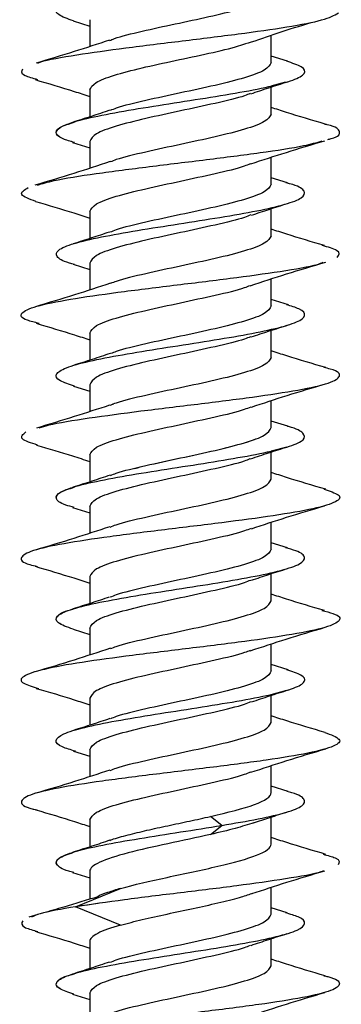
# Model space of a CAD drawing. Units: inches. Extents: x 0.3 to 16.7, y 0.1 to 10.9.
# Drawn here: x 13.1 to 13.1, y 3.4 to 3.6 of the extents above; entities that cross this region are included whole.
import ezdxf

# ---------------------------------------------------------------- set-up
doc = ezdxf.new("R2010")
doc.units = ezdxf.units.IN
doc.header["$MEASUREMENT"] = 0

msp = doc.modelspace()

# ---------------------------------------------------------------- linework, layer by layer
at = {"color": 7, "linetype": 'Continuous', "lineweight": 25}
for p, q in [((13.08894937, 3.57680944), (13.09254678, 3.57567223)), ((13.09254678, 3.57707861), (13.09254678, 3.57124665)), ((13.13191685, 3.56779283), (13.13191685, 3.57369905)), ((13.13547285, 3.56807475), (13.13191685, 3.56919925)), ((13.13191685, 3.56270453), (13.13514088, 3.56358636)), ((13.09254678, 3.56186724), (13.09254678, 3.55601006)), ((13.13191685, 3.55662625), (13.13191685, 3.56248306)), ((13.08879381, 3.55047995), (13.09254678, 3.5492943)), ((13.09254678, 3.55070066), (13.09254678, 3.54487083)), ((13.13191685, 3.54141488), (13.13191685, 3.54724693)), ((13.13545209, 3.54170316), (13.13191685, 3.5428214)), ((13.09254678, 3.53548929), (13.09254678, 3.5296322)), ((13.13191685, 3.5302483), (13.13191685, 3.53610524)), ((13.09254678, 3.5243227), (13.09254678, 3.51849166)), ((13.0889511, 3.524053), (13.09254678, 3.52291613)), ((13.13191685, 3.51503693), (13.13191685, 3.52086749)), ((13.13565594, 3.515262), (13.13191685, 3.51644333)), ((13.13191685, 3.50387034), (13.13191685, 3.50972737)), ((13.09254678, 3.50911133), (13.09254678, 3.50325445)), ((13.08898877, 3.49766345), (13.09254678, 3.49653827)), ((13.09254678, 3.49794475), (13.09254678, 3.49211255)), ((13.13191685, 3.48865897), (13.13191685, 3.49448942)), ((13.09767769, 3.4937334), (13.09690175, 3.49343361)), ((13.13552353, 3.48892528), (13.13191685, 3.49006544)), ((13.13191685, 3.48360331), (13.13536358, 3.48447437)), ((13.09254678, 3.48273338), (13.09254678, 3.47687656)), ((13.13191685, 3.47749239), (13.13191685, 3.48334918)), ((13.08878903, 3.47134759), (13.09254678, 3.47016065)), ((13.09254678, 3.4715668), (13.09254678, 3.46573613)), ((13.13191685, 3.46228102), (13.13191685, 3.46811324)), ((13.13545281, 3.46256908), (13.13191685, 3.46368754)), ((13.09254678, 3.45635543), (13.09254678, 3.45049833)), ((13.13191685, 3.45111444), (13.13191685, 3.45697136)), ((13.09254678, 3.44518885), (13.09254678, 3.43935869)), ((13.08892962, 3.44492577), (13.09254678, 3.44378223)), ((13.13191685, 3.43590307), (13.13191685, 3.44173447)), ((13.13561431, 3.43614118), (13.13191685, 3.43730964)), ((13.13191685, 3.43080192), (13.13533694, 3.43175791)), ((13.13191685, 3.42473649), (13.13191685, 3.43059389)), ((13.09254678, 3.42997748), (13.09254678, 3.42412059)), ((13.08905076, 3.41851064), (13.09254678, 3.41740445)), ((13.09254678, 3.41881089), (13.09254678, 3.41297899)), ((13.13191685, 3.40952511), (13.13191685, 3.41535515)), ((13.13563061, 3.40975813), (13.13191685, 3.41093133)), ((13.09254678, 3.40359952), (13.09254678, 3.39774267)), ((13.12118431, 3.40239962), (13.11876648, 3.40435121)), ((13.13191685, 3.39835853), (13.13191685, 3.40421694)), ((13.11876648, 3.40044802), (13.12118431, 3.40239962)), ((13.08881993, 3.39220403), (13.09254678, 3.3910268)), ((13.09254678, 3.39243294), (13.09254678, 3.38641206)), ((13.08947458, 3.38476772), (13.09925306, 3.38874171)), ((13.13191685, 3.38314716), (13.13191685, 3.38897894)), ((13.09440228, 3.38547014), (13.08947458, 3.38476772)), ((13.09925306, 3.38079372), (13.08947458, 3.38476772)), ((13.13540981, 3.38344835), (13.13191685, 3.38455361)), ((13.08131229, 3.38306568), (13.07932188, 3.38248135)), ((13.09254678, 3.37722157), (13.09254678, 3.37136425)), ((13.13191685, 3.37198058), (13.13191685, 3.37783747)), ((13.08883743, 3.36582059), (13.09254678, 3.36464844)), ((13.09254678, 3.36605499), (13.09254678, 3.36022506))]:
    msp.add_line(p, q, dxfattribs=at)
for points, knots in [([(13.089011, 3.57680637), (13.08775376, 3.57726067), (13.08518891, 3.57818747), (13.08501842, 3.57958676), (13.08773492, 3.58100426), (13.09318303, 3.58242176), (13.09846436, 3.58336676), (13.10110503, 3.58383925)], [0, 0, 0, 0, 0.193789073, 0.395341798, 0.596894535, 0.798447265, 1, 1, 1, 1]), ([(13.09686414, 3.57257162), (13.09719464, 3.57271069), (13.09878211, 3.57337871), (13.10381564, 3.57457565), (13.11101259, 3.57616246), (13.11857283, 3.57774927), (13.12513741, 3.57933608), (13.13009085, 3.58092289), (13.13121725, 3.58198076), (13.13178045, 3.5825097)], [0, 0, 0, 0, 0.041982383, 0.201651986, 0.361321589, 0.520991192, 0.680660794, 0.840330397, 1, 1, 1, 1]), ([(13.08126759, 3.56767874), (13.08147504, 3.5677655), (13.08288907, 3.56835686), (13.08946448, 3.56945283), (13.10007641, 3.57096664), (13.11262092, 3.57248046), (13.12503757, 3.57399427), (13.13574925, 3.57550808), (13.14374545, 3.57702189), (13.1455877, 3.5780311), (13.14650883, 3.57853571)], [0, 0, 0, 0, 0.023973379, 0.163405754, 0.302838139, 0.44227052, 0.581702885, 0.721135246, 0.860567616, 1, 1, 1, 1]), ([(13.12681081, 3.57196015), (13.12899033, 3.57271619), (13.1333765, 3.57423767), (13.13817236, 3.57573118), (13.14058513, 3.57648255)], [0, 0, 0, 0, 0.496907466, 1, 1, 1, 1]), ([(13.09681898, 3.57263344), (13.09429167, 3.57179795), (13.08914025, 3.57009496), (13.08369628, 3.56848535), (13.08092314, 3.56766542)], [0, 0, 0, 0, 0.4906051471, 1, 1, 1, 1]), ([(13.09254678, 3.56186724), (13.09282049, 3.56239618), (13.09336793, 3.56345405), (13.09759914, 3.56504086), (13.10368707, 3.56662767), (13.11107035, 3.56821448), (13.11847037, 3.56980129), (13.12405325, 3.5710634), (13.12610397, 3.57179658), (13.12667524, 3.57200082)], [0, 0, 0, 0, 0.156589121, 0.313178241, 0.469767362, 0.626356483, 0.782945603, 0.939534724, 1, 1, 1, 1]), ([(13.09254678, 3.56186724), (13.09282049, 3.56239618), (13.09336793, 3.56345405), (13.09759914, 3.56504086), (13.10368707, 3.56662767), (13.11107035, 3.56821448), (13.11847037, 3.56980129), (13.12405325, 3.5710634), (13.12610397, 3.57179658), (13.12667524, 3.57200082)], [0, 0, 0, 0, 0.156589121, 0.313178241, 0.469767362, 0.626356483, 0.782945603, 0.939534724, 1, 1, 1, 1]), ([(13.08921607, 3.55045118), (13.08832436, 3.55071306), (13.08582377, 3.55144744), (13.08482517, 3.55265432), (13.08628119, 3.55407181), (13.09079258, 3.55548931), (13.09769152, 3.55690681), (13.10624148, 3.55832431), (13.11546517, 3.5597418), (13.12432565, 3.5611593), (13.13181547, 3.5625768), (13.13711167, 3.56399429), (13.13953181, 3.56541179), (13.13913307, 3.56677484), (13.13652695, 3.5676654), (13.13530355, 3.56808345)], [0, 0, 0, 0, 0.0445571934, 0.1249493896, 0.2053415819, 0.2857337786, 0.3661259703, 0.4465181668, 0.5269103602, 0.6073025559, 0.6876947515, 0.7680869449, 0.8484791415, 0.9288713332, 1, 1, 1, 1]), ([(13.13191685, 3.56779283), (13.13162115, 3.56724329), (13.13102974, 3.56614421), (13.1264747, 3.56449559), (13.11997889, 3.56284696), (13.11219947, 3.56119834), (13.10461412, 3.55954972), (13.09916299, 3.55828003), (13.09740429, 3.55755989), (13.09698764, 3.55738928)], [0, 0, 0, 0, 0.158467303, 0.316934606, 0.475401909, 0.633869211, 0.792336514, 0.950803817, 1, 1, 1, 1]), ([(13.0812785, 3.56406089), (13.08022604, 3.56434439), (13.07730032, 3.5651325), (13.07775678, 3.5659206), (13.07804903, 3.56642521)], [0, 0, 0, 0, 0.359724622, 1, 1, 1, 1]), ([(13.08066994, 3.56409163), (13.08352904, 3.56325399), (13.08756192, 3.56207247), (13.091423, 3.56080343), (13.09254678, 3.56043407)], [0, 0, 0, 0, 0.708946112, 1, 1, 1, 1]), ([(13.12750326, 3.5610228), (13.12879164, 3.56145704), (13.13140253, 3.56233704), (13.13411309, 3.56318318), (13.13548609, 3.56361179)], [0, 0, 0, 0, 0.493464278, 1, 1, 1, 1]), ([(13.12736853, 3.56106269), (13.12698429, 3.56090592), (13.12525308, 3.56019962), (13.11984496, 3.55894377), (13.11226538, 3.55729515), (13.10448442, 3.55564652), (13.09798901, 3.5539979), (13.09343387, 3.55234928), (13.09284247, 3.5512502), (13.09254678, 3.55070066)], [0, 0, 0, 0, 0.0453868603, 0.2044890502, 0.3635912402, 0.5226934301, 0.6817956201, 0.84089781, 1, 1, 1, 1]), ([(13.09684294, 3.55743061), (13.09553867, 3.55699224), (13.09289339, 3.55610316), (13.09015921, 3.55525037), (13.08877313, 3.55481805)], [0, 0, 0, 0, 0.493054841, 1, 1, 1, 1]), ([(13.13191685, 3.55662625), (13.13162115, 3.55607671), (13.13102974, 3.55497763), (13.12647469, 3.55332901), (13.11997895, 3.55168038), (13.11219925, 3.55003176), (13.10461493, 3.54838314), (13.09917166, 3.54711597), (13.09741796, 3.54639834), (13.0970072, 3.54623026)], [0, 0, 0, 0, 0.158582449, 0.317164898, 0.475747346, 0.634329795, 0.792912244, 0.951494693, 1, 1, 1, 1]), ([(13.14362504, 3.55445187), (13.14079362, 3.55528142), (13.136807, 3.55644943), (13.13301551, 3.55769668), (13.13191685, 3.55805809)], [0, 0, 0, 0, 0.710230368, 1, 1, 1, 1]), ([(13.08921607, 3.55045118), (13.08832163, 3.55071306), (13.08581339, 3.55144744), (13.08490799, 3.55265432), (13.08581511, 3.55385765), (13.08831311, 3.55458848), (13.0891961, 3.55484681)], [0, 0, 0, 0, 0.178732888, 0.50121122, 0.823689536, 1, 1, 1, 1]), ([(13.14419745, 3.55109978), (13.1444537, 3.55116222), (13.14678103, 3.55172925), (13.14695266, 3.5528009), (13.14617226, 3.5538601), (13.1436371, 3.55441471), (13.14340854, 3.55446471)], [0, 0, 0, 0, 0.055662611, 0.505542567, 0.955422566, 1, 1, 1, 1]), ([(13.08120957, 3.54123574), (13.08227677, 3.54155857), (13.0850121, 3.54238599), (13.09368045, 3.54371802), (13.10530279, 3.54523183), (13.11801809, 3.54674565), (13.12979725, 3.54825946), (13.1388106, 3.54961231), (13.14181139, 3.55046056), (13.14302707, 3.5508042)], [0, 0, 0, 0, 0.101214214, 0.259422817, 0.417631433, 0.575840061, 0.734048683, 0.892257289, 1, 1, 1, 1]), ([(13.12750375, 3.54581153), (13.13005364, 3.54665657), (13.13526043, 3.54838213), (13.14075252, 3.55000444), (13.14355501, 3.55083227)], [0, 0, 0, 0, 0.4897224513, 1, 1, 1, 1]), ([(13.09695451, 3.54630237), (13.09435744, 3.54544335), (13.08904003, 3.54368455), (13.08348476, 3.54204399), (13.08064274, 3.54120469)], [0, 0, 0, 0, 0.4884085144, 1, 1, 1, 1]), ([(13.09254678, 3.53548929), (13.09284248, 3.53603883), (13.09343388, 3.53713791), (13.09798896, 3.53878653), (13.10448463, 3.54043515), (13.11226459, 3.54208377), (13.1198479, 3.5437324), (13.12528354, 3.54499711), (13.12703236, 3.54571229), (13.12743739, 3.54587792)], [0, 0, 0, 0, 0.158694773, 0.317389546, 0.476084318, 0.634779091, 0.793473864, 0.952168637, 1, 1, 1, 1]), ([(13.09254678, 3.53548929), (13.09284248, 3.53603883), (13.09343388, 3.53713791), (13.09798896, 3.53878653), (13.10448463, 3.54043515), (13.11226459, 3.54208377), (13.1198479, 3.5437324), (13.12528354, 3.54499711), (13.12703236, 3.54571229), (13.12743739, 3.54587792)], [0, 0, 0, 0, 0.158694773, 0.317389546, 0.476084318, 0.634779091, 0.793473864, 0.952168637, 1, 1, 1, 1]), ([(13.08921195, 3.52403292), (13.08885535, 3.5241234), (13.08663664, 3.52468639), (13.08512347, 3.52572187), (13.08529, 3.52713937), (13.08871951, 3.52855686), (13.0947451, 3.52997436), (13.10276113, 3.53139186), (13.11184267, 3.53280936), (13.12096832, 3.53422685), (13.12911071, 3.53564435), (13.13533362, 3.53706185), (13.13899811, 3.53847935), (13.13945202, 3.53989684), (13.13798601, 3.54098003), (13.13563518, 3.54159072), (13.13510322, 3.54172891)], [0, 0, 0, 0, 0.015339955, 0.09544269, 0.175545423, 0.255648155, 0.33575089, 0.41585362, 0.495956355, 0.576059085, 0.656161819, 0.736264551, 0.816367285, 0.896470019, 0.97657275, 1, 1, 1, 1]), ([(13.13191685, 3.54141488), (13.13162115, 3.54086534), (13.13102973, 3.53976626), (13.12647476, 3.53811763), (13.11997869, 3.53646901), (13.11220021, 3.53482039), (13.10461136, 3.53317177), (13.09913306, 3.5318934), (13.09735708, 3.53116456), (13.0969202, 3.53098527)], [0, 0, 0, 0, 0.158071383, 0.316142765, 0.474214148, 0.63228553, 0.790356913, 0.948428296, 1, 1, 1, 1]), ([(13.08081635, 3.53767535), (13.0794451, 3.53817576), (13.07669109, 3.53918078), (13.07834783, 3.54018579), (13.07917966, 3.5406904)], [0, 0, 0, 0, 0.497913412, 1, 1, 1, 1]), ([(13.08079639, 3.53767606), (13.0835925, 3.53685536), (13.08759633, 3.53568016), (13.09139956, 3.53443319), (13.09254678, 3.53405705)], [0, 0, 0, 0, 0.698357032, 1, 1, 1, 1]), ([(13.12767115, 3.53470235), (13.12893152, 3.53512598), (13.13148041, 3.53598269), (13.13413373, 3.53681147), (13.13547504, 3.53723044)], [0, 0, 0, 0, 0.494477767, 1, 1, 1, 1]), ([(13.12750833, 3.53473875), (13.12708197, 3.53456398), (13.12531499, 3.53383967), (13.11985084, 3.53256582), (13.1122638, 3.53091719), (13.10448484, 3.52926857), (13.0979889, 3.52761995), (13.0934339, 3.52597133), (13.09284248, 3.52487225), (13.09254678, 3.5243227)], [0, 0, 0, 0, 0.050336915, 0.208614096, 0.366891277, 0.525168458, 0.683445638, 0.841722819, 1, 1, 1, 1]), ([(13.09675443, 3.53102198), (13.09549014, 3.53059748), (13.09293292, 3.52973886), (13.09027371, 3.52890862), (13.08892921, 3.52848885)], [0, 0, 0, 0, 0.494400328, 1, 1, 1, 1]), ([(13.14350711, 3.52810812), (13.14073434, 3.52892235), (13.13677712, 3.53008439), (13.13303649, 3.53131197), (13.13191685, 3.53167941)], [0, 0, 0, 0, 0.700684116, 1, 1, 1, 1]), ([(13.13191685, 3.5302483), (13.13162116, 3.52969876), (13.13102976, 3.52859967), (13.12647463, 3.52695105), (13.11997918, 3.52530243), (13.11219839, 3.52365381), (13.10461814, 3.52200519), (13.09920514, 3.52074776), (13.09747081, 3.52003988), (13.09708286, 3.51988154)], [0, 0, 0, 0, 0.159029632, 0.318059264, 0.477088896, 0.636118528, 0.79514816, 0.954177792, 1, 1, 1, 1]), ([(13.13191685, 3.5302483), (13.13162116, 3.52969876), (13.13102976, 3.52859967), (13.12647463, 3.52695105), (13.11997918, 3.52530243), (13.11219839, 3.52365381), (13.10461814, 3.52200519), (13.09920514, 3.52074776), (13.09747081, 3.52003988), (13.09708286, 3.51988154)], [0, 0, 0, 0, 0.159029632, 0.318059264, 0.477088896, 0.636118528, 0.79514816, 0.954177792, 1, 1, 1, 1]), ([(13.14623876, 3.52555227), (13.14663148, 3.52605688), (13.14729994, 3.52691577), (13.14425713, 3.52777466), (13.14300199, 3.52812895)], [0, 0, 0, 0, 0.587505549, 1, 1, 1, 1]), ([(13.08154601, 3.51122616), (13.08061413, 3.51146009), (13.07767217, 3.51219863), (13.07722642, 3.51344177), (13.0803649, 3.51495558), (13.08782072, 3.5164694), (13.0983631, 3.51798321), (13.11068353, 3.51949702), (13.1232793, 3.52101083), (13.13415512, 3.52252465), (13.14118602, 3.52368459), (13.14285872, 3.52433992), (13.14324346, 3.52449066)], [0, 0, 0, 0, 0.052908419, 0.167033526, 0.281158638, 0.395283741, 0.509408834, 0.623533926, 0.737659029, 0.851784141, 0.965909248, 1, 1, 1, 1]), ([(13.12739977, 3.51939804), (13.13000218, 3.52026057), (13.13533411, 3.52202778), (13.14090818, 3.52367292), (13.14376166, 3.5245151)], [0, 0, 0, 0, 0.488079631, 1, 1, 1, 1]), ([(13.09703707, 3.51995237), (13.09444982, 3.51909483), (13.08915413, 3.5173396), (13.08360262, 3.51570089), (13.08076335, 3.51486279)], [0, 0, 0, 0, 0.488558502, 1, 1, 1, 1]), ([(13.09254678, 3.50911133), (13.09284247, 3.50966087), (13.09343387, 3.51075996), (13.09798902, 3.51240858), (13.1044844, 3.5140572), (13.11226544, 3.51570582), (13.11984472, 3.51735444), (13.12525062, 3.51860958), (13.12698041, 3.51931517), (13.12736297, 3.51947122)], [0, 0, 0, 0, 0.159135167, 0.318270335, 0.477405502, 0.63654067, 0.795675837, 0.954811005, 1, 1, 1, 1]), ([(13.09254678, 3.50911133), (13.09284247, 3.50966087), (13.09343387, 3.51075996), (13.09798902, 3.51240858), (13.1044844, 3.5140572), (13.11226544, 3.51570582), (13.11984472, 3.51735444), (13.12525062, 3.51860958), (13.12698041, 3.51931517), (13.12736297, 3.51947122)], [0, 0, 0, 0, 0.159135167, 0.318270335, 0.477405502, 0.63654067, 0.795675837, 0.954811005, 1, 1, 1, 1]), ([(13.08925659, 3.49764703), (13.08808787, 3.49802783), (13.085469, 3.49888112), (13.08487089, 3.50020692), (13.0870285, 3.50162442), (13.09211063, 3.50304192), (13.09944391, 3.50445941), (13.10822704, 3.50587691), (13.11746035, 3.50729441), (13.12610571, 3.5087119), (13.13317649, 3.5101294), (13.13791103, 3.5115469), (13.13963782, 3.5129644), (13.13878857, 3.51421141), (13.13625093, 3.51498593), (13.1352614, 3.51528795)], [0, 0, 0, 0, 0.064758387, 0.145111177, 0.225463963, 0.305816752, 0.386169541, 0.466522329, 0.546875119, 0.627227905, 0.707580695, 0.78793348, 0.86828627, 0.948639057, 1, 1, 1, 1]), ([(13.13191685, 3.51503693), (13.13162116, 3.51448738), (13.13102976, 3.5133883), (13.12647461, 3.51173968), (13.11997925, 3.51009106), (13.11219813, 3.50844244), (13.10461914, 3.50679382), (13.09921539, 3.50553938), (13.09748698, 3.50483448), (13.09710604, 3.50467912)], [0, 0, 0, 0, 0.1591671131, 0.3183342261, 0.4775013392, 0.6366684523, 0.7958355654, 0.9550026784, 1, 1, 1, 1]), ([(13.08094334, 3.51125531), (13.08373426, 3.51043642), (13.08769377, 3.50927464), (13.09144087, 3.5080434), (13.09254678, 3.50768002)], [0, 0, 0, 0, 0.704862202, 1, 1, 1, 1]), ([(13.12758471, 3.50829464), (13.1288886, 3.5087332), (13.13153327, 3.50962273), (13.13426826, 3.51047581), (13.13565482, 3.5109083)], [0, 0, 0, 0, 0.49302852, 1, 1, 1, 1]), ([(13.12744425, 3.50833604), (13.12703716, 3.50816952), (13.12528658, 3.50745346), (13.11984819, 3.50618786), (13.11226451, 3.50453924), (13.10448465, 3.50289062), (13.09798895, 3.501242), (13.09343388, 3.49959337), (13.09284248, 3.49849429), (13.09254678, 3.49794475)], [0, 0, 0, 0, 0.0480744, 0.206728667, 0.365382933, 0.5240372, 0.682691467, 0.841345733, 1, 1, 1, 1]), ([(13.14377972, 3.50165015), (13.14094205, 3.50248218), (13.13690998, 3.50366443), (13.13305793, 3.50492898), (13.13191685, 3.50530358)], [0, 0, 0, 0, 0.703774606, 1, 1, 1, 1]), ([(13.09697084, 3.50471831), (13.09568809, 3.50428578), (13.0930895, 3.50340955), (13.09038867, 3.50256619), (13.08902105, 3.50213914)], [0, 0, 0, 0, 0.493629397, 1, 1, 1, 1]), ([(13.13191685, 3.50387034), (13.13162114, 3.5033208), (13.13102972, 3.50222172), (13.12647477, 3.5005731), (13.11997864, 3.49892448), (13.11220041, 3.49727586), (13.10461062, 3.49562723), (13.09912486, 3.49434649), (13.09734416, 3.49361528), (13.09690175, 3.49343361)], [0, 0, 0, 0, 0.15796341, 0.315926821, 0.473890231, 0.631853641, 0.789817051, 0.947780462, 1, 1, 1, 1]), ([(13.08155574, 3.4885697), (13.08220385, 3.48878673), (13.08435887, 3.48950835), (13.09213098, 3.49073459), (13.10343363, 3.4922484), (13.1161015, 3.49376221), (13.12821485, 3.49527602), (13.13826609, 3.49678984), (13.14505102, 3.49830365), (13.14729213, 3.49981746), (13.14650513, 3.5009411), (13.14384345, 3.50156014), (13.14335142, 3.50167457)], [0, 0, 0, 0, 0.049681657, 0.165196901, 0.280712138, 0.396227364, 0.51174259, 0.627257826, 0.742773071, 0.858288311, 0.97380354, 1, 1, 1, 1]), ([(13.12763677, 3.49310142), (13.13020281, 3.49394869), (13.1354447, 3.49567948), (13.14094496, 3.49730479), (13.1437527, 3.49813447)], [0, 0, 0, 0, 0.489526578, 1, 1, 1, 1]), ([(13.09681013, 3.4934967), (13.09429124, 3.49266382), (13.08915934, 3.49096695), (13.08372872, 3.48936095), (13.08096361, 3.48854322)], [0, 0, 0, 0, 0.490830196, 1, 1, 1, 1]), ([(13.09254678, 3.48273338), (13.09284249, 3.48328292), (13.09343391, 3.484382), (13.09798886, 3.48603063), (13.10448499, 3.48767925), (13.11226324, 3.48932787), (13.11985294, 3.49097649), (13.12533795, 3.492257), (13.12711818, 3.49298797), (13.12756004, 3.4931694)], [0, 0, 0, 0, 0.157974198, 0.315948397, 0.473922595, 0.631896794, 0.789870992, 0.947845191, 1, 1, 1, 1]), ([(13.08918807, 3.471319), (13.08853289, 3.47149832), (13.0861514, 3.47215015), (13.08489743, 3.47327448), (13.08578482, 3.47469197), (13.08982444, 3.47610947), (13.09635005, 3.47752697), (13.10468092, 3.47894446), (13.11386167, 3.48036196), (13.12285778, 3.48177946), (13.13065909, 3.48319696), (13.13635955, 3.48461445), (13.13940993, 3.48603195), (13.13911299, 3.48744945), (13.13754856, 3.48841603), (13.1355367, 3.48891012), (13.1354488, 3.48893171)], [0, 0, 0, 0, 0.030544978, 0.111026482, 0.191507989, 0.271989491, 0.352470998, 0.4329525, 0.513434007, 0.593915512, 0.674397017, 0.754878523, 0.835360026, 0.915841533, 0.996323035, 1, 1, 1, 1]), ([(13.09708417, 3.47829272), (13.09747172, 3.47845089), (13.09920572, 3.47915861), (13.1046182, 3.48041586), (13.11219838, 3.48206448), (13.11997918, 3.48371311), (13.12647463, 3.48536173), (13.13102976, 3.48701035), (13.13162116, 3.48810943), (13.13191685, 3.48865897)], [0, 0, 0, 0, 0.045775798, 0.204813165, 0.363850532, 0.522887899, 0.681925266, 0.840962633, 1, 1, 1, 1]), ([(13.10233173, 3.47980484), (13.1031005, 3.48000851), (13.10594349, 3.48076173), (13.1122951, 3.48206448), (13.11995327, 3.48371311), (13.12648153, 3.48536173), (13.13102803, 3.48701035), (13.13162058, 3.48810943), (13.13191685, 3.48865897)], [0, 0, 0, 0, 0.069010344, 0.255208276, 0.441406207, 0.627604138, 0.813802069, 1, 1, 1, 1]), ([(13.08123998, 3.48485377), (13.07984639, 3.48530023), (13.0768777, 3.48625129), (13.07806139, 3.48720236), (13.07868941, 3.48770696)], [0, 0, 0, 0, 0.469431563, 1, 1, 1, 1]), ([(13.08100386, 3.48486), (13.08363112, 3.48408374), (13.08757915, 3.48291724), (13.09130151, 3.48171379), (13.09254678, 3.48131119)], [0, 0, 0, 0, 0.665461571, 1, 1, 1, 1]), ([(13.12746287, 3.48187526), (13.12876225, 3.48231338), (13.13139744, 3.48320191), (13.134129, 3.48405432), (13.13551366, 3.48448642)], [0, 0, 0, 0, 0.493086124, 1, 1, 1, 1]), ([(13.09254678, 3.4715668), (13.09284247, 3.47211634), (13.09343386, 3.47321542), (13.09798904, 3.47486404), (13.10448432, 3.47651267), (13.11226576, 3.47816129), (13.11984355, 3.47980991), (13.12523873, 3.48106158), (13.12696164, 3.4817637), (13.12733606, 3.48191628)], [0, 0, 0, 0, 0.15929508, 0.31859016, 0.477885241, 0.637180321, 0.796475401, 0.955770481, 1, 1, 1, 1]), ([(13.09695489, 3.47833503), (13.09564565, 3.4778941), (13.0929889, 3.47699935), (13.09024179, 3.47614246), (13.08884845, 3.47570784)], [0, 0, 0, 0, 0.492796694, 1, 1, 1, 1]), ([(13.09695511, 3.46707627), (13.09738152, 3.46725107), (13.09914856, 3.4679754), (13.10461278, 3.46924928), (13.11219983, 3.4708979), (13.11997879, 3.47254653), (13.12647473, 3.47419515), (13.13102973, 3.47584377), (13.13162115, 3.47694285), (13.13191685, 3.47749239)], [0, 0, 0, 0, 0.050343698, 0.208619749, 0.366895799, 0.525171849, 0.683447899, 0.84172395, 1, 1, 1, 1]), ([(13.143763, 3.4752772), (13.14090439, 3.47611443), (13.13688036, 3.477293), (13.13303154, 3.47855872), (13.13191685, 3.47892529)], [0, 0, 0, 0, 0.710384186, 1, 1, 1, 1]), ([(13.14336884, 3.47529473), (13.14461339, 3.4748907), (13.14741231, 3.47398207), (13.14652822, 3.47256884), (13.14162496, 3.47105503), (13.13281932, 3.46954121), (13.12139796, 3.4680274), (13.10879047, 3.46651359), (13.09662202, 3.46499978), (13.08648282, 3.46348596), (13.07957305, 3.46197215), (13.07717207, 3.46045834), (13.07789325, 3.45931882), (13.08058525, 3.45868391), (13.08113776, 3.45855359)], [0, 0, 0, 0, 0.072401083, 0.162825829, 0.253250569, 0.343675301, 0.434100033, 0.524524773, 0.614949519, 0.705374263, 0.795798997, 0.886223727, 0.976648464, 1, 1, 1, 1]), ([(13.08918807, 3.471319), (13.08853184, 3.47149832), (13.08614656, 3.47215015), (13.08495745, 3.47327448), (13.08551204, 3.47456524), (13.08809402, 3.47538351), (13.08918506, 3.47572927)], [0, 0, 0, 0, 0.121983302, 0.443391278, 0.764799267, 1, 1, 1, 1]), ([(13.12765122, 3.46672838), (13.13017165, 3.46756175), (13.13530717, 3.46925978), (13.14074037, 3.47086643), (13.14350705, 3.47168457)], [0, 0, 0, 0, 0.490783777, 1, 1, 1, 1]), ([(13.09688491, 3.46714445), (13.09431758, 3.46629564), (13.08907139, 3.46456116), (13.08356291, 3.46293389), (13.08075012, 3.46210297)], [0, 0, 0, 0, 0.489371828, 1, 1, 1, 1]), ([(13.12755985, 3.46679138), (13.12711805, 3.46660997), (13.12533786, 3.46587903), (13.11985293, 3.46459854), (13.11226324, 3.46294992), (13.10448499, 3.46130129), (13.09798886, 3.45965267), (13.09343391, 3.45800405), (13.09284249, 3.45690497), (13.09254678, 3.45635543)], [0, 0, 0, 0, 0.052148174, 0.210123478, 0.368098782, 0.526074087, 0.684049391, 0.842024696, 1, 1, 1, 1]), ([(13.08893102, 3.44492569), (13.08766154, 3.44539781), (13.08512155, 3.44634242), (13.08507647, 3.44775953), (13.0879086, 3.44917702), (13.09353816, 3.45059452), (13.10126509, 3.45201202), (13.11023427, 3.45342951), (13.11942731, 3.45484701), (13.12781081, 3.45626451), (13.13442473, 3.45768201), (13.13857074, 3.4590995), (13.13959974, 3.460517), (13.13834221, 3.46168281), (13.13583416, 3.46237611), (13.13503538, 3.46259692)], [0, 0, 0, 0, 0.0801492166, 0.1603642119, 0.2405792071, 0.3207942001, 0.4010091962, 0.4812241875, 0.5614391838, 0.6416541757, 0.7218691715, 0.8020841657, 0.88229916, 0.9625141558, 1, 1, 1, 1]), ([(13.13191685, 3.46228102), (13.13162115, 3.46173148), (13.13102973, 3.4606324), (13.12647473, 3.45898378), (13.11997877, 3.45733515), (13.1121999, 3.45568653), (13.10461253, 3.45403791), (13.09914581, 3.45276324), (13.09737719, 3.4520381), (13.09694891, 3.45186251)], [0, 0, 0, 0, 0.158239686, 0.316479372, 0.474719057, 0.632958743, 0.791198429, 0.949438115, 1, 1, 1, 1]), ([(13.0806698, 3.45857986), (13.08350399, 3.45774868), (13.08754088, 3.45656479), (13.09139771, 3.45529913), (13.09254678, 3.45492205)], [0, 0, 0, 0, 0.702070457, 1, 1, 1, 1]), ([(13.12765354, 3.45556244), (13.12891193, 3.45598559), (13.13145657, 3.45684124), (13.13410674, 3.45766925), (13.13544633, 3.45808778)], [0, 0, 0, 0, 0.494526492, 1, 1, 1, 1]), ([(13.09254678, 3.44518885), (13.09284248, 3.44573839), (13.09343389, 3.44683747), (13.09798891, 3.44848609), (13.10448479, 3.45013471), (13.11226398, 3.45178333), (13.11985018, 3.45343196), (13.12530779, 3.45470372), (13.12707062, 3.45542594), (13.12749211, 3.45559862)], [0, 0, 0, 0, 0.158372471, 0.316744942, 0.475117412, 0.633489883, 0.791862354, 0.950234825, 1, 1, 1, 1]), ([(13.09679152, 3.45190101), (13.09551099, 3.45147085), (13.09291806, 3.45059981), (13.09022776, 3.4497603), (13.08886608, 3.44933539)], [0, 0, 0, 0, 0.493857717, 1, 1, 1, 1]), ([(13.14351568, 3.44897179), (13.14072743, 3.44979001), (13.13676912, 3.45095157), (13.13302392, 3.45218195), (13.13191685, 3.45254564)], [0, 0, 0, 0, 0.704405761, 1, 1, 1, 1]), ([(13.09707789, 3.44074576), (13.09746734, 3.44090474), (13.09920295, 3.44161326), (13.10461793, 3.44287133), (13.11219845, 3.44451995), (13.11997916, 3.44616857), (13.12647463, 3.44781719), (13.13102976, 3.44946582), (13.13162116, 3.4505649), (13.13191685, 3.45111444)], [0, 0, 0, 0, 0.045999003, 0.204999169, 0.363999335, 0.522999502, 0.681999668, 0.840999834, 1, 1, 1, 1]), ([(13.14292194, 3.44900088), (13.14380384, 3.4487832), (13.14673007, 3.44806091), (13.14726282, 3.44683403), (13.14427983, 3.44532021), (13.13694297, 3.4438064), (13.12648969, 3.44229259), (13.11418661, 3.44077878), (13.10163391, 3.43926496), (13.09045306, 3.43775115), (13.08203662, 3.43623734), (13.07764232, 3.43472353), (13.07722149, 3.43334529), (13.08017068, 3.43247167), (13.08141643, 3.43210264)], [0, 0, 0, 0, 0.038645389, 0.128229443, 0.217813488, 0.307397533, 0.396981587, 0.486565646, 0.576149703, 0.66573375, 0.755317794, 0.844901844, 0.934485903, 1, 1, 1, 1]), ([(13.08893102, 3.44492569), (13.08764841, 3.44539781), (13.08508214, 3.44634242), (13.08523423, 3.44775953), (13.08670694, 3.44876183), (13.0888154, 3.44929164), (13.08904346, 3.44934894)], [0, 0, 0, 0, 0.320202322, 0.640667435, 0.961132548, 1, 1, 1, 1]), ([(13.12739523, 3.44026285), (13.12998262, 3.44112095), (13.13527906, 3.44287749), (13.14083399, 3.444517), (13.14367525, 3.44535559)], [0, 0, 0, 0, 0.488515935, 1, 1, 1, 1]), ([(13.09703808, 3.44081882), (13.09443141, 3.43995558), (13.08909019, 3.43818676), (13.08351401, 3.43654061), (13.08065917, 3.43569783)], [0, 0, 0, 0, 0.488029314, 1, 1, 1, 1]), ([(13.12735437, 3.44033404), (13.12697441, 3.44017909), (13.12524682, 3.43947461), (13.11984435, 3.43822059), (13.11226554, 3.43657196), (13.10448437, 3.43492334), (13.09798903, 3.43327472), (13.09343386, 3.4316261), (13.09284247, 3.43052702), (13.09254678, 3.42997748)], [0, 0, 0, 0, 0.044882478, 0.204068732, 0.363254985, 0.522441239, 0.681627493, 0.840813746, 1, 1, 1, 1]), ([(13.08942968, 3.41848817), (13.0883996, 3.4187953), (13.08578488, 3.41957494), (13.08481573, 3.42082708), (13.08642326, 3.42224458), (13.0910501, 3.42366207), (13.09804076, 3.42507957), (13.1066416, 3.42649707), (13.1158713, 3.42791457), (13.12469203, 3.42933206), (13.13209999, 3.43074956), (13.13728512, 3.43216706), (13.1395636, 3.43358455), (13.13907682, 3.43491451), (13.13650875, 3.43577197), (13.13535581, 3.43615694)], [0, 0, 0, 0, 0.052149425, 0.132375564, 0.212601709, 0.29282785, 0.373053994, 0.453280137, 0.533506279, 0.613732423, 0.693958563, 0.774184708, 0.854410848, 0.934636992, 1, 1, 1, 1]), ([(13.13191685, 3.43590307), (13.13162115, 3.43535353), (13.13102975, 3.43425445), (13.12647466, 3.43260582), (13.11997904, 3.4309572), (13.1121989, 3.42930858), (13.10461625, 3.42765996), (13.09918559, 3.42639684), (13.09743994, 3.42568326), (13.09703866, 3.42551923)], [0, 0, 0, 0, 0.158768081, 0.317536162, 0.476304242, 0.635072323, 0.793840404, 0.952608485, 1, 1, 1, 1]), ([(13.0809422, 3.43212178), (13.08371267, 3.43130806), (13.08767445, 3.43014445), (13.09142038, 3.42891575), (13.09254678, 3.42854628)], [0, 0, 0, 0, 0.699300072, 1, 1, 1, 1]), ([(13.12769152, 3.42919756), (13.12898327, 3.42963124), (13.13160074, 3.43051), (13.13431043, 3.43135519), (13.13568287, 3.43178327)], [0, 0, 0, 0, 0.493510126, 1, 1, 1, 1]), ([(13.09254678, 3.41881089), (13.09284248, 3.41936043), (13.0934339, 3.42045952), (13.09798888, 3.42210814), (13.10448492, 3.42375676), (13.11226351, 3.42540538), (13.11985194, 3.427054), (13.12532699, 3.42833134), (13.1271009, 3.42905913), (13.12753537, 3.42923738)], [0, 0, 0, 0, 0.158118598, 0.316237196, 0.474355793, 0.632474391, 0.790592989, 0.948711587, 1, 1, 1, 1]), ([(13.14362498, 3.42256212), (13.14082525, 3.42338359), (13.13683465, 3.42455447), (13.13304713, 3.42579762), (13.13191685, 3.42616861)], [0, 0, 0, 0, 0.701578453, 1, 1, 1, 1]), ([(13.09688961, 3.42555676), (13.09562014, 3.42512926), (13.09305094, 3.42426407), (13.0903773, 3.42342891), (13.08902475, 3.42300641)], [0, 0, 0, 0, 0.494114429, 1, 1, 1, 1]), ([(13.09701079, 3.41434188), (13.09742047, 3.41450951), (13.09917325, 3.41522667), (13.10461508, 3.41649338), (13.11219921, 3.418142), (13.11997896, 3.41979062), (13.12647468, 3.42143924), (13.13102975, 3.42308786), (13.13162115, 3.42418694), (13.13191685, 3.42473649)], [0, 0, 0, 0, 0.048378109, 0.206981757, 0.365585406, 0.524189054, 0.682792703, 0.841396351, 1, 1, 1, 1]), ([(13.14355022, 3.42256482), (13.14487697, 3.42207629), (13.14757412, 3.42108315), (13.14607329, 3.4195854), (13.14051747, 3.41807159), (13.13123957, 3.41655778), (13.11953889, 3.41504397), (13.10689426, 3.41353015), (13.0949306, 3.41201634), (13.08521852, 3.41050253), (13.07888131, 3.40898872), (13.07720581, 3.4074749), (13.07823121, 3.40639738), (13.08081823, 3.40582447), (13.0811267, 3.40575615)], [0, 0, 0, 0, 0.087193589, 0.177254977, 0.267316374, 0.357377778, 0.447439178, 0.537500568, 0.627561956, 0.71762335, 0.807684752, 0.897746154, 0.987807548, 1, 1, 1, 1]), ([(13.12748599, 3.41391559), (13.13008318, 3.41477503), (13.13540126, 3.41653484), (13.14095915, 3.41817596), (13.14380273, 3.41901561)], [0, 0, 0, 0, 0.488371203, 1, 1, 1, 1]), ([(13.0969414, 3.41440805), (13.09439326, 3.41356383), (13.08919074, 3.41184017), (13.08370287, 3.410219), (13.08090291, 3.40939186)], [0, 0, 0, 0, 0.4897896492, 1, 1, 1, 1]), ([(13.09254678, 3.40359952), (13.09284248, 3.40414906), (13.09343388, 3.40524814), (13.09798896, 3.40689677), (13.10448462, 3.40854539), (13.11226461, 3.41019401), (13.11984782, 3.41184263), (13.12528274, 3.41310712), (13.12703111, 3.41382206), (13.12743559, 3.41398746)], [0, 0, 0, 0, 0.158705378, 0.317410755, 0.476116133, 0.63482151, 0.793526888, 0.952232265, 1, 1, 1, 1]), ([(13.09254678, 3.40359952), (13.09284248, 3.40414906), (13.09343388, 3.40524814), (13.09798896, 3.40689677), (13.10448462, 3.40854539), (13.11226461, 3.41019401), (13.11984782, 3.41184263), (13.12528274, 3.41310712), (13.12703111, 3.41382206), (13.12743559, 3.41398746)], [0, 0, 0, 0, 0.158705378, 0.317410755, 0.476116133, 0.63482151, 0.793526888, 0.952232265, 1, 1, 1, 1]), ([(13.11876648, 3.40435121), (13.12258055, 3.40521353), (13.12595948, 3.40607585), (13.13063314, 3.40780048), (13.13191685, 3.4086628), (13.13191685, 3.40952511)], [0, 0, 0, 0, 0.5, 0.5, 1, 1, 1, 1]), ([(13.12118431, 3.40239962), (13.12394891, 3.40287212), (13.12947813, 3.40381711), (13.13553905, 3.40523461), (13.13909844, 3.40665211), (13.13938744, 3.4080696), (13.13794477, 3.40911182), (13.13573378, 3.40968153), (13.13535649, 3.40977875)], [0, 0, 0, 0, 0.192095322, 0.384190638, 0.576285962, 0.768381274, 0.960476599, 1, 1, 1, 1]), ([(13.08084212, 3.40577287), (13.08367757, 3.40494236), (13.08766268, 3.40377511), (13.09145324, 3.40252766), (13.09254678, 3.40216778)], [0, 0, 0, 0, 0.711509605, 1, 1, 1, 1]), ([(13.12807569, 3.40295557), (13.12927171, 3.40335336), (13.13167938, 3.40415413), (13.13419132, 3.40493946), (13.13545545, 3.40533467)], [0, 0, 0, 0, 0.496754661, 1, 1, 1, 1]), ([(13.09691157, 3.39916359), (13.09706418, 3.39922299), (13.09807478, 3.39961635), (13.10079741, 3.40034368), (13.10489311, 3.40134556), (13.10947929, 3.40234745), (13.11422632, 3.40334933), (13.11725309, 3.40401725), (13.11876648, 3.40435121)], [0, 0, 0, 0, 0.034352084, 0.227481667, 0.42061125, 0.613740833, 0.806870417, 1, 1, 1, 1]), ([(13.1281747, 3.40299758), (13.12690211, 3.40257888), (13.12431905, 3.40172903), (13.12063535, 3.40087918), (13.11876648, 3.40044802)], [0, 0, 0, 0, 0.492666869, 1, 1, 1, 1]), ([(13.08909541, 3.39218335), (13.08871603, 3.39228128), (13.08650612, 3.39285171), (13.08507023, 3.39389463), (13.08537763, 3.39531213), (13.08893282, 3.39672963), (13.09506623, 3.39814712), (13.10313416, 3.39956462), (13.11229789, 3.40098212), (13.11822217, 3.40192712), (13.12118431, 3.40239962)], [0, 0, 0, 0, 0.028756309, 0.16750541, 0.306254505, 0.445003607, 0.583752701, 0.722501803, 0.861250899, 1, 1, 1, 1]), ([(13.11876648, 3.40044802), (13.11581223, 3.39978009), (13.11260778, 3.39911217), (13.10640441, 3.39777633), (13.10341079, 3.3971084), (13.09829913, 3.39577256), (13.09618546, 3.39510463), (13.09330805, 3.39376879), (13.09254678, 3.39310086), (13.09254678, 3.39243294)], [0, 0, 0, 0, 0.25, 0.25, 0.5, 0.5, 0.75, 0.75, 1, 1, 1, 1]), ([(13.09693678, 3.39919496), (13.09563174, 3.39875555), (13.09298431, 3.39786415), (13.09024517, 3.39700969), (13.08885629, 3.39657643)], [0, 0, 0, 0, 0.492949133, 1, 1, 1, 1]), ([(13.09925306, 3.38874171), (13.10207835, 3.38954311), (13.10562684, 3.39034451), (13.11306098, 3.39194732), (13.11693351, 3.39274872), (13.12377902, 3.39435152), (13.12673991, 3.39515293), (13.13081242, 3.39675573), (13.13191685, 3.39755713), (13.13191685, 3.39835853)], [0, 0, 0, 0, 0.25, 0.25, 0.5, 0.5, 0.75, 0.75, 1, 1, 1, 1]), ([(13.14382058, 3.39612605), (13.14095986, 3.39696426), (13.13691925, 3.39814819), (13.13304744, 3.39942044), (13.13191685, 3.39979195)], [0, 0, 0, 0, 0.707993814, 1, 1, 1, 1]), ([(13.08909541, 3.39218335), (13.08871578, 3.39228128), (13.08650439, 3.39285171), (13.08511303, 3.39389463), (13.08522041, 3.39526408), (13.08779432, 3.39616103), (13.08901233, 3.39658548)], [0, 0, 0, 0, 0.066736441, 0.388739566, 0.710742675, 1, 1, 1, 1]), ([(13.14320388, 3.39615785), (13.14420303, 3.39589337), (13.14710848, 3.39512428), (13.14672247, 3.3943552), (13.1464692, 3.39385059)], [0, 0, 0, 0, 0.3438899007, 1, 1, 1, 1]), ([(13.14326854, 3.39255734), (13.14309791, 3.39248382), (13.14175623, 3.3919057), (13.13530661, 3.39082297), (13.12477578, 3.38930915), (13.11229418, 3.38779534), (13.09969939, 3.38628153), (13.09288285, 3.38527232), (13.08947458, 3.38476772)], [0, 0, 0, 0, 0.028314437, 0.22265156, 0.416988664, 0.611325761, 0.805662871, 1, 1, 1, 1]), ([(13.12770073, 3.38761166), (13.13022494, 3.38844516), (13.13536826, 3.39014352), (13.14080206, 3.39175038), (13.1435691, 3.39256863)], [0, 0, 0, 0, 0.490773149, 1, 1, 1, 1]), ([(13.09925306, 3.38874171), (13.09827841, 3.38844403), (13.0963291, 3.38784867), (13.09471775, 3.38724225), (13.09426892, 3.38693351), (13.09425284, 3.38692245)], [0, 0, 0, 0, 0.49087974, 0.98175948, 1, 1, 1, 1]), ([(13.09925306, 3.38079372), (13.10076891, 3.38119443), (13.10380062, 3.38199583), (13.10931505, 3.38319793), (13.11500263, 3.38440003), (13.12044174, 3.38560214), (13.12492081, 3.38669511), (13.12692716, 3.38738739), (13.1277722, 3.38767896)], [0, 0, 0, 0, 0.17459137, 0.34918274, 0.52377411, 0.69836548, 0.87295685, 1, 1, 1, 1]), ([(13.0943253, 3.38694947), (13.0918753, 3.38620248), (13.08791981, 3.38499648), (13.083851, 3.3838085), (13.08230238, 3.38335634)], [0, 0, 0, 0, 0.619393591, 1, 1, 1, 1]), ([(13.08947458, 3.38476772), (13.08647526, 3.38426311), (13.08197524, 3.38350603), (13.08041327, 3.38274895), (13.07989238, 3.38249647)], [0, 0, 0, 0, 0.666511045, 1, 1, 1, 1]), ([(13.08909403, 3.36580501), (13.08794188, 3.36619073), (13.0853784, 3.36704896), (13.08490346, 3.36837968), (13.08719526, 3.36979718), (13.09239162, 3.37121468), (13.09980769, 3.37263218), (13.10863246, 3.37404967), (13.11786165, 3.37546717), (13.12645753, 3.37688467), (13.13343926, 3.37830216), (13.13805445, 3.37971966), (13.13964808, 3.38113716), (13.1386701, 3.38238761), (13.13605556, 3.38316556), (13.135029, 3.38347101)], [0, 0, 0, 0, 0.065503088, 0.14574179, 0.225980491, 0.306219195, 0.386457894, 0.466696597, 0.546935296, 0.627173999, 0.7074127, 0.787651402, 0.867890105, 0.948128805, 1, 1, 1, 1]), ([(13.07800557, 3.38174009), (13.07774517, 3.38123549), (13.07734529, 3.38046062), (13.08026359, 3.37968575), (13.08128146, 3.37941549)], [0, 0, 0, 0, 0.651213023, 1, 1, 1, 1]), ([(13.09693912, 3.37272487), (13.09737033, 3.37290172), (13.09914146, 3.37362812), (13.10461213, 3.37490405), (13.1122, 3.37655267), (13.11997874, 3.3782013), (13.12647474, 3.37984992), (13.13102973, 3.38149854), (13.13162115, 3.38259762), (13.13191685, 3.38314716)], [0, 0, 0, 0, 0.050906497, 0.209088748, 0.367270998, 0.525453249, 0.683635499, 0.84181775, 1, 1, 1, 1]), ([(13.08066648, 3.379447), (13.08352697, 3.37860898), (13.08756065, 3.37742726), (13.09142332, 3.37615766), (13.09254678, 3.37578839)], [0, 0, 0, 0, 0.709149268, 1, 1, 1, 1]), ([(13.09925306, 3.38079372), (13.09715416, 3.38019837), (13.09545372, 3.37960301), (13.0931494, 3.37841229), (13.09254678, 3.37781693), (13.09254678, 3.37722157)], [0, 0, 0, 0, 0.5, 0.5, 1, 1, 1, 1]), ([(13.12755564, 3.37639497), (13.12882496, 3.37682261), (13.1313939, 3.37768809), (13.1340679, 3.37852347), (13.13542067, 3.37894609)], [0, 0, 0, 0, 0.494101431, 1, 1, 1, 1]), ([(13.09254678, 3.36605499), (13.09284248, 3.36660453), (13.09343388, 3.36770361), (13.09798898, 3.36935223), (13.10448454, 3.37100085), (13.11226492, 3.37264948), (13.11984668, 3.3742981), (13.12527079, 3.37555911), (13.12701224, 3.37627057), (13.12740859, 3.3764325)], [0, 0, 0, 0, 0.1588649227, 0.3177298455, 0.4765947682, 0.635459691, 0.7943246137, 0.9531895364, 1, 1, 1, 1]), ([(13.09678456, 3.37276478), (13.09549216, 3.37233079), (13.09287324, 3.37145137), (13.090162, 3.37060566), (13.08878872, 3.37017729)], [0, 0, 0, 0, 0.4934856957, 1, 1, 1, 1]), ([(13.14362642, 3.36980579), (13.14079491, 3.37063537), (13.13680787, 3.3718035), (13.13301586, 3.37305092), (13.13191685, 3.37341245)], [0, 0, 0, 0, 0.710178434, 1, 1, 1, 1]), ([(13.09702954, 3.36159322), (13.09743358, 3.36175843), (13.09918156, 3.36247318), (13.10461587, 3.36373747), (13.112199, 3.36538609), (13.11997901, 3.36703471), (13.12647467, 3.36868334), (13.13102975, 3.37033196), (13.13162115, 3.37143104), (13.13191685, 3.37198058)], [0, 0, 0, 0, 0.047714406, 0.206428672, 0.365142937, 0.523857203, 0.682571469, 0.841285734, 1, 1, 1, 1]), ([(13.14335755, 3.36982158), (13.14364712, 3.36975758), (13.14622001, 3.36918898), (13.14725231, 3.36811578), (13.14561251, 3.36660197), (13.1393019, 3.36508816), (13.12961052, 3.36357434), (13.11765722, 3.36206053), (13.10501175, 3.36054672), (13.09329899, 3.35903291), (13.0839995, 3.35751909), (13.07841474, 3.35600528), (13.0768826, 3.35450618), (13.07956464, 3.35351169), (13.08088581, 3.3530218)], [0, 0, 0, 0, 0.01142787, 0.101536959, 0.191646044, 0.28175512, 0.371864193, 0.461973271, 0.552082359, 0.642191446, 0.732300525, 0.822409598, 0.912518674, 1, 1, 1, 1]), ([(13.08909403, 3.36580501), (13.08793432, 3.36619073), (13.085354, 3.36704896), (13.08502715, 3.36837968), (13.0863282, 3.36945982), (13.08862263, 3.37006746), (13.0891329, 3.37020259)], [0, 0, 0, 0, 0.263139357, 0.585474698, 0.907810038, 1, 1, 1, 1]), ([(13.12750146, 3.36116506), (13.13005409, 3.36201097), (13.13526735, 3.36373858), (13.14076363, 3.36536203), (13.14356871, 3.36619057)], [0, 0, 0, 0, 0.489641083, 1, 1, 1, 1])]:
    msp.add_open_spline(points, degree=3, knots=knots, dxfattribs=at)

doc.saveas('drawing.dxf')
